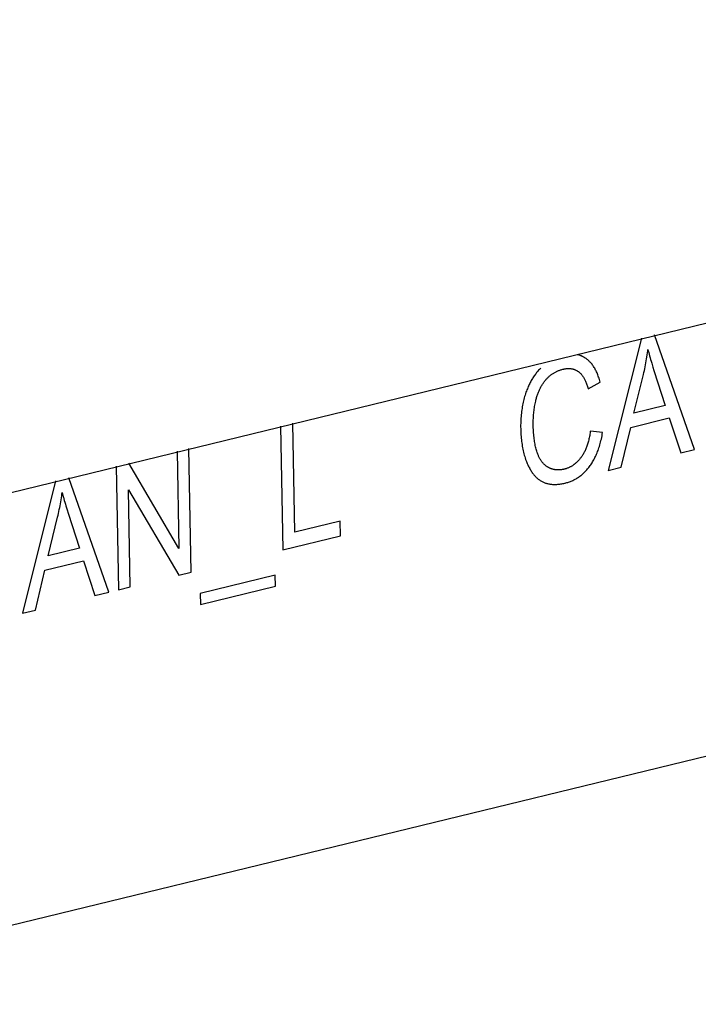
# Model space of a CAD drawing. Units: millimetres. Extents: x 1562 to 5297, y -795 to 1846.
# Drawn here: x 4282 to 4292, y 1352 to 1366 of the extents above; entities that cross this region are included whole.
import ezdxf

# ---------------------------------------------------------------- set-up
doc = ezdxf.new("R2010")
doc.units = ezdxf.units.MM
doc.header["$LTSCALE"] = 23.1
doc.layers.get('0').update_dxf_attribs({"linetype": 'CONTINUOUS'})

msp = doc.modelspace()

# ---------------------------------------------------------------- linework, layer by layer
at = {"linetype": 'Continuous'}
for p, q in [((4182.579, 1328.601), (4359.236, 1371.656)), ((4298.494, 1363.305), (4253.038, 1352.226)), ((4291.606, 1361.643), (4291.111, 1359.668)), ((4292.4, 1359.982), (4291.802, 1361.691)), ((4291.778, 1361.209), (4291.792, 1361.162)), ((4291.494, 1360.523), (4291.636, 1361.101)), ((4291.792, 1361.162), (4291.961, 1360.637)), ((4290.811, 1360.884), (4290.99, 1360.984)), ((4291.961, 1360.637), (4291.494, 1360.523)), ((4291.446, 1360.311), (4292.021, 1360.452)), ((4292.021, 1360.452), (4292.192, 1359.932)), ((4286.22, 1360.33), (4286.255, 1358.485)), ((4286.433, 1358.747), (4286.402, 1360.375)), ((4291.305, 1359.715), (4291.446, 1360.311)), ((4291.027, 1360.236), (4290.844, 1360.253)), ((4284.886, 1358.151), (4284.852, 1359.997)), ((4284.677, 1359.954), (4284.704, 1358.505)), ((4292.192, 1359.932), (4292.4, 1359.982)), ((4283.767, 1359.733), (4283.802, 1357.887)), ((4284.704, 1358.505), (4283.954, 1359.778)), ((4291.111, 1359.668), (4291.305, 1359.715)), ((4283.658, 1357.852), (4283.06, 1359.56)), ((4282.864, 1359.512), (4282.37, 1357.538)), ((4283.949, 1359.38), (4284.7, 1358.106)), ((4283.976, 1357.929), (4283.949, 1359.38)), ((4282.753, 1358.393), (4282.894, 1358.971)), ((4283.036, 1359.078), (4283.051, 1359.031)), ((4283.051, 1359.031), (4283.22, 1358.506)), ((4287.111, 1358.912), (4286.433, 1358.747)), ((4287.115, 1358.694), (4287.111, 1358.912)), ((4286.255, 1358.485), (4287.115, 1358.694)), ((4283.22, 1358.506), (4282.753, 1358.393)), ((4282.704, 1358.181), (4283.28, 1358.321)), ((4283.28, 1358.321), (4283.451, 1357.801)), ((4282.563, 1357.585), (4282.704, 1358.181)), ((4284.7, 1358.106), (4284.886, 1358.151)), ((4286.142, 1358.107), (4285.022, 1357.834)), ((4286.145, 1357.943), (4286.142, 1358.107)), ((4285.025, 1357.67), (4286.145, 1357.943)), ((4283.451, 1357.801), (4283.658, 1357.852)), ((4283.802, 1357.887), (4283.976, 1357.929)), ((4285.022, 1357.834), (4285.025, 1357.67)), ((4282.37, 1357.538), (4282.563, 1357.585))]:
    msp.add_line(p, q, dxfattribs=at)
for points in [[(4291.636, 1361.101), (4291.642, 1361.129), (4291.649, 1361.158), (4291.655, 1361.186), (4291.661, 1361.215), (4291.667, 1361.244), (4291.672, 1361.273), (4291.677, 1361.302), (4291.682, 1361.332), (4291.687, 1361.361), (4291.692, 1361.391), (4291.696, 1361.422), (4291.701, 1361.452), (4291.703, 1361.472)], [(4291.703, 1361.472), (4291.708, 1361.451), (4291.714, 1361.429), (4291.72, 1361.405), (4291.721, 1361.402), (4291.728, 1361.377), (4291.735, 1361.351), (4291.743, 1361.324), (4291.751, 1361.297), (4291.759, 1361.268), (4291.778, 1361.209)], [(4290.786, 1361.333), (4290.785, 1361.333), (4290.779, 1361.338), (4290.773, 1361.342), (4290.767, 1361.346), (4290.76, 1361.35), (4290.754, 1361.354), (4290.748, 1361.357), (4290.742, 1361.361), (4290.735, 1361.364), (4290.729, 1361.368), (4290.722, 1361.371), (4290.716, 1361.374), (4290.709, 1361.377), (4290.702, 1361.379), (4290.696, 1361.382), (4290.689, 1361.384), (4290.682, 1361.387), (4290.675, 1361.389), (4290.668, 1361.391), (4290.661, 1361.393), (4290.654, 1361.394)], [(4290.99, 1360.984), (4290.989, 1360.988), (4290.984, 1361.007), (4290.978, 1361.026), (4290.973, 1361.043), (4290.967, 1361.061), (4290.961, 1361.077), (4290.955, 1361.093), (4290.949, 1361.109), (4290.943, 1361.124), (4290.936, 1361.139), (4290.929, 1361.153), (4290.922, 1361.167), (4290.915, 1361.18), (4290.908, 1361.193), (4290.9, 1361.206), (4290.892, 1361.218), (4290.885, 1361.23), (4290.876, 1361.241), (4290.868, 1361.252), (4290.86, 1361.262), (4290.851, 1361.272), (4290.842, 1361.282), (4290.833, 1361.291), (4290.824, 1361.3), (4290.815, 1361.309), (4290.805, 1361.317), (4290.796, 1361.325), (4290.786, 1361.333)], [(4290.104, 1361.196), (4290.093, 1361.185), (4290.083, 1361.174), (4290.072, 1361.163), (4290.062, 1361.151), (4290.052, 1361.14), (4290.042, 1361.128), (4290.033, 1361.116), (4290.023, 1361.103), (4290.014, 1361.091), (4290.005, 1361.078), (4289.996, 1361.065), (4289.987, 1361.051), (4289.979, 1361.038), (4289.971, 1361.024), (4289.962, 1361.01), (4289.954, 1360.995), (4289.946, 1360.981), (4289.939, 1360.966), (4289.931, 1360.95), (4289.924, 1360.935), (4289.917, 1360.919), (4289.91, 1360.903), (4289.903, 1360.886), (4289.896, 1360.869), (4289.89, 1360.852), (4289.883, 1360.835), (4289.877, 1360.817), (4289.876, 1360.813)], [(4290.172, 1361.013), (4290.179, 1361.021), (4290.186, 1361.029), (4290.193, 1361.037), (4290.201, 1361.045), (4290.208, 1361.052), (4290.215, 1361.059), (4290.223, 1361.066), (4290.23, 1361.073), (4290.238, 1361.08), (4290.246, 1361.086), (4290.254, 1361.093), (4290.262, 1361.099), (4290.27, 1361.105), (4290.279, 1361.111), (4290.287, 1361.116), (4290.296, 1361.122), (4290.304, 1361.127), (4290.313, 1361.132), (4290.322, 1361.137), (4290.331, 1361.141), (4290.34, 1361.146), (4290.35, 1361.15), (4290.359, 1361.154), (4290.369, 1361.158), (4290.379, 1361.162), (4290.389, 1361.166), (4290.399, 1361.169), (4290.41, 1361.172), (4290.42, 1361.175), (4290.431, 1361.178), (4290.436, 1361.179)], [(4290.436, 1361.179), (4290.437, 1361.18), (4290.446, 1361.182), (4290.455, 1361.184), (4290.464, 1361.185), (4290.473, 1361.187), (4290.481, 1361.188), (4290.489, 1361.189), (4290.498, 1361.189), (4290.506, 1361.19), (4290.514, 1361.19), (4290.522, 1361.19), (4290.53, 1361.19), (4290.537, 1361.19), (4290.545, 1361.189), (4290.553, 1361.188), (4290.56, 1361.187), (4290.567, 1361.186), (4290.575, 1361.185), (4290.582, 1361.183), (4290.585, 1361.182), (4290.589, 1361.181), (4290.596, 1361.179), (4290.602, 1361.177), (4290.609, 1361.174), (4290.616, 1361.172), (4290.623, 1361.169), (4290.629, 1361.166), (4290.635, 1361.162), (4290.642, 1361.159), (4290.648, 1361.155), (4290.654, 1361.151), (4290.66, 1361.147), (4290.667, 1361.143)], [(4290.667, 1361.143), (4290.673, 1361.138), (4290.679, 1361.132), (4290.685, 1361.127), (4290.691, 1361.121), (4290.698, 1361.115), (4290.704, 1361.108), (4290.71, 1361.101), (4290.716, 1361.094), (4290.721, 1361.086), (4290.727, 1361.078), (4290.733, 1361.07), (4290.739, 1361.061), (4290.744, 1361.052), (4290.75, 1361.042), (4290.755, 1361.032), (4290.761, 1361.021), (4290.766, 1361.01), (4290.771, 1360.999), (4290.776, 1360.987), (4290.781, 1360.975), (4290.786, 1360.962), (4290.791, 1360.948), (4290.796, 1360.935), (4290.801, 1360.92), (4290.805, 1360.905), (4290.81, 1360.89), (4290.811, 1360.884)], [(4290.028, 1360.702), (4290.028, 1360.704), (4290.031, 1360.718), (4290.035, 1360.732), (4290.038, 1360.746), (4290.042, 1360.759), (4290.046, 1360.772), (4290.05, 1360.785), (4290.054, 1360.798), (4290.059, 1360.81), (4290.063, 1360.822), (4290.068, 1360.834), (4290.073, 1360.846), (4290.078, 1360.858), (4290.083, 1360.87), (4290.088, 1360.881), (4290.094, 1360.892), (4290.099, 1360.903), (4290.105, 1360.914), (4290.111, 1360.924), (4290.117, 1360.935), (4290.124, 1360.945), (4290.13, 1360.955), (4290.137, 1360.965), (4290.144, 1360.975), (4290.15, 1360.985), (4290.158, 1360.994), (4290.165, 1361.004), (4290.172, 1361.013)], [(4289.876, 1360.813), (4289.869, 1360.792), (4289.863, 1360.771), (4289.857, 1360.75), (4289.851, 1360.729), (4289.846, 1360.708), (4289.841, 1360.686), (4289.836, 1360.663), (4289.832, 1360.641), (4289.827, 1360.618), (4289.824, 1360.595), (4289.82, 1360.572), (4289.817, 1360.548), (4289.814, 1360.524), (4289.811, 1360.499), (4289.809, 1360.475), (4289.807, 1360.449), (4289.806, 1360.424), (4289.805, 1360.398), (4289.804, 1360.372), (4289.803, 1360.345), (4289.803, 1360.318), (4289.804, 1360.291)], [(4289.992, 1360.328), (4289.991, 1360.34), (4289.991, 1360.361), (4289.991, 1360.381), (4289.992, 1360.401), (4289.992, 1360.421), (4289.993, 1360.442), (4289.994, 1360.462), (4289.995, 1360.482), (4289.997, 1360.502), (4289.999, 1360.522), (4290.001, 1360.542), (4290.004, 1360.562), (4290.006, 1360.582), (4290.009, 1360.602), (4290.012, 1360.622), (4290.016, 1360.642), (4290.019, 1360.662), (4290.023, 1360.682), (4290.028, 1360.702)], [(4289.804, 1360.291), (4289.804, 1360.282), (4289.805, 1360.255), (4289.806, 1360.228), (4289.807, 1360.202), (4289.809, 1360.177), (4289.811, 1360.151), (4289.814, 1360.127), (4289.817, 1360.102), (4289.82, 1360.078), (4289.824, 1360.054), (4289.828, 1360.031), (4289.832, 1360.007), (4289.837, 1359.985), (4289.842, 1359.962), (4289.847, 1359.94), (4289.852, 1359.918), (4289.858, 1359.897), (4289.865, 1359.875), (4289.871, 1359.854), (4289.878, 1359.834), (4289.885, 1359.813)], [(4290.05, 1359.938), (4290.045, 1359.954), (4290.04, 1359.971), (4290.035, 1359.988), (4290.031, 1360.005), (4290.026, 1360.023), (4290.022, 1360.042), (4290.018, 1360.06), (4290.015, 1360.08), (4290.011, 1360.1), (4290.008, 1360.12), (4290.005, 1360.141), (4290.003, 1360.162), (4290, 1360.184), (4289.998, 1360.207), (4289.996, 1360.23), (4289.995, 1360.254), (4289.993, 1360.278), (4289.992, 1360.303), (4289.992, 1360.328)], [(4290.844, 1360.253), (4290.843, 1360.249), (4290.84, 1360.23), (4290.837, 1360.211), (4290.834, 1360.192), (4290.831, 1360.174), (4290.827, 1360.157), (4290.823, 1360.139), (4290.819, 1360.123), (4290.815, 1360.106), (4290.811, 1360.091), (4290.806, 1360.075), (4290.801, 1360.06), (4290.796, 1360.046), (4290.792, 1360.031), (4290.786, 1360.017), (4290.781, 1360.004), (4290.776, 1359.991), (4290.77, 1359.978), (4290.764, 1359.965), (4290.759, 1359.953), (4290.753, 1359.941), (4290.746, 1359.93), (4290.74, 1359.919), (4290.734, 1359.908), (4290.727, 1359.897), (4290.721, 1359.887), (4290.714, 1359.877), (4290.707, 1359.867)], [(4290.829, 1359.726), (4290.839, 1359.74), (4290.849, 1359.754), (4290.859, 1359.768), (4290.868, 1359.783), (4290.877, 1359.798), (4290.886, 1359.813), (4290.895, 1359.829), (4290.904, 1359.845), (4290.912, 1359.861), (4290.92, 1359.878), (4290.928, 1359.895), (4290.936, 1359.912), (4290.944, 1359.93), (4290.951, 1359.949), (4290.958, 1359.968), (4290.965, 1359.987), (4290.972, 1360.007), (4290.978, 1360.027), (4290.985, 1360.048), (4290.991, 1360.069), (4290.997, 1360.091), (4291.002, 1360.113), (4291.008, 1360.136), (4291.013, 1360.159), (4291.018, 1360.183), (4291.022, 1360.208), (4291.027, 1360.233), (4291.027, 1360.236)], [(4290.214, 1359.715), (4290.207, 1359.719), (4290.203, 1359.722), (4290.199, 1359.724), (4290.192, 1359.729), (4290.185, 1359.734), (4290.178, 1359.739), (4290.171, 1359.745), (4290.164, 1359.75), (4290.158, 1359.756), (4290.151, 1359.763), (4290.145, 1359.769), (4290.138, 1359.776), (4290.132, 1359.783), (4290.126, 1359.79), (4290.12, 1359.798), (4290.114, 1359.806), (4290.109, 1359.814), (4290.103, 1359.823), (4290.098, 1359.831), (4290.092, 1359.84), (4290.087, 1359.85), (4290.082, 1359.86), (4290.077, 1359.87), (4290.072, 1359.88), (4290.068, 1359.891), (4290.063, 1359.902), (4290.059, 1359.913), (4290.054, 1359.925), (4290.05, 1359.937), (4290.05, 1359.938)], [(4290.707, 1359.867), (4290.7, 1359.858), (4290.693, 1359.849), (4290.686, 1359.84), (4290.68, 1359.832), (4290.673, 1359.824), (4290.666, 1359.816), (4290.658, 1359.808), (4290.651, 1359.801), (4290.644, 1359.794), (4290.637, 1359.787), (4290.629, 1359.78), (4290.622, 1359.774), (4290.614, 1359.767), (4290.606, 1359.761), (4290.599, 1359.755), (4290.595, 1359.752), (4290.591, 1359.75), (4290.583, 1359.744), (4290.575, 1359.739), (4290.567, 1359.734), (4290.559, 1359.729), (4290.55, 1359.724), (4290.542, 1359.72), (4290.533, 1359.716), (4290.525, 1359.711), (4290.516, 1359.708), (4290.507, 1359.704), (4290.498, 1359.7), (4290.489, 1359.697), (4290.48, 1359.694), (4290.47, 1359.691), (4290.461, 1359.688), (4290.451, 1359.686), (4290.45, 1359.685)], [(4289.885, 1359.813), (4289.889, 1359.803), (4289.896, 1359.786), (4289.902, 1359.77), (4289.909, 1359.754), (4289.916, 1359.739), (4289.923, 1359.724), (4289.93, 1359.71), (4289.938, 1359.696), (4289.945, 1359.683), (4289.953, 1359.67), (4289.961, 1359.658), (4289.969, 1359.646), (4289.977, 1359.634), (4289.985, 1359.623), (4289.993, 1359.612), (4290.002, 1359.602), (4290.011, 1359.592), (4290.019, 1359.582), (4290.028, 1359.573), (4290.037, 1359.564), (4290.046, 1359.556), (4290.056, 1359.548), (4290.065, 1359.54), (4290.075, 1359.533), (4290.084, 1359.526), (4290.094, 1359.519), (4290.104, 1359.513)], [(4290.45, 1359.685), (4290.441, 1359.683), (4290.432, 1359.682), (4290.424, 1359.68), (4290.415, 1359.679), (4290.406, 1359.677), (4290.398, 1359.676), (4290.389, 1359.676), (4290.381, 1359.675), (4290.372, 1359.675), (4290.368, 1359.675), (4290.364, 1359.675), (4290.356, 1359.675), (4290.348, 1359.676), (4290.339, 1359.676), (4290.331, 1359.677), (4290.323, 1359.678), (4290.315, 1359.679), (4290.307, 1359.681), (4290.299, 1359.682), (4290.291, 1359.684), (4290.283, 1359.686), (4290.275, 1359.689), (4290.267, 1359.691), (4290.259, 1359.694), (4290.251, 1359.697), (4290.243, 1359.701), (4290.235, 1359.704), (4290.227, 1359.708), (4290.219, 1359.712), (4290.214, 1359.715)], [(4290.469, 1359.48), (4290.478, 1359.482), (4290.492, 1359.486), (4290.506, 1359.49), (4290.519, 1359.495), (4290.532, 1359.499), (4290.545, 1359.504), (4290.558, 1359.509), (4290.571, 1359.514), (4290.583, 1359.52), (4290.595, 1359.526), (4290.607, 1359.532), (4290.619, 1359.539), (4290.631, 1359.545), (4290.643, 1359.552), (4290.654, 1359.559), (4290.665, 1359.567), (4290.677, 1359.575), (4290.688, 1359.583), (4290.699, 1359.591), (4290.709, 1359.6), (4290.72, 1359.609), (4290.73, 1359.618), (4290.741, 1359.627), (4290.751, 1359.637), (4290.761, 1359.647), (4290.771, 1359.657), (4290.781, 1359.668), (4290.791, 1359.679), (4290.801, 1359.69), (4290.81, 1359.702), (4290.82, 1359.714), (4290.829, 1359.726)], [(4290.104, 1359.513), (4290.113, 1359.507), (4290.123, 1359.502), (4290.133, 1359.497), (4290.143, 1359.492), (4290.153, 1359.488), (4290.163, 1359.484), (4290.174, 1359.48), (4290.184, 1359.477), (4290.195, 1359.473), (4290.206, 1359.471), (4290.218, 1359.468), (4290.229, 1359.466), (4290.241, 1359.464), (4290.253, 1359.462), (4290.265, 1359.461), (4290.277, 1359.46), (4290.29, 1359.46), (4290.303, 1359.459), (4290.316, 1359.459), (4290.33, 1359.46), (4290.343, 1359.46), (4290.357, 1359.461), (4290.372, 1359.463), (4290.386, 1359.464), (4290.401, 1359.466), (4290.416, 1359.469), (4290.431, 1359.472), (4290.447, 1359.475), (4290.463, 1359.479), (4290.469, 1359.48)], [(4282.894, 1358.971), (4282.901, 1358.999), (4282.907, 1359.027), (4282.913, 1359.056), (4282.919, 1359.084), (4282.925, 1359.113), (4282.93, 1359.142), (4282.936, 1359.172), (4282.941, 1359.201), (4282.946, 1359.231), (4282.95, 1359.261), (4282.955, 1359.291), (4282.959, 1359.321), (4282.962, 1359.341)], [(4282.962, 1359.341), (4282.967, 1359.321), (4282.972, 1359.299), (4282.978, 1359.275), (4282.979, 1359.271), (4282.986, 1359.246), (4282.993, 1359.22), (4283.001, 1359.194), (4283.009, 1359.166), (4283.018, 1359.138), (4283.036, 1359.078)]]:
    msp.add_lwpolyline(points, dxfattribs=at)

doc.saveas('drawing.dxf')
